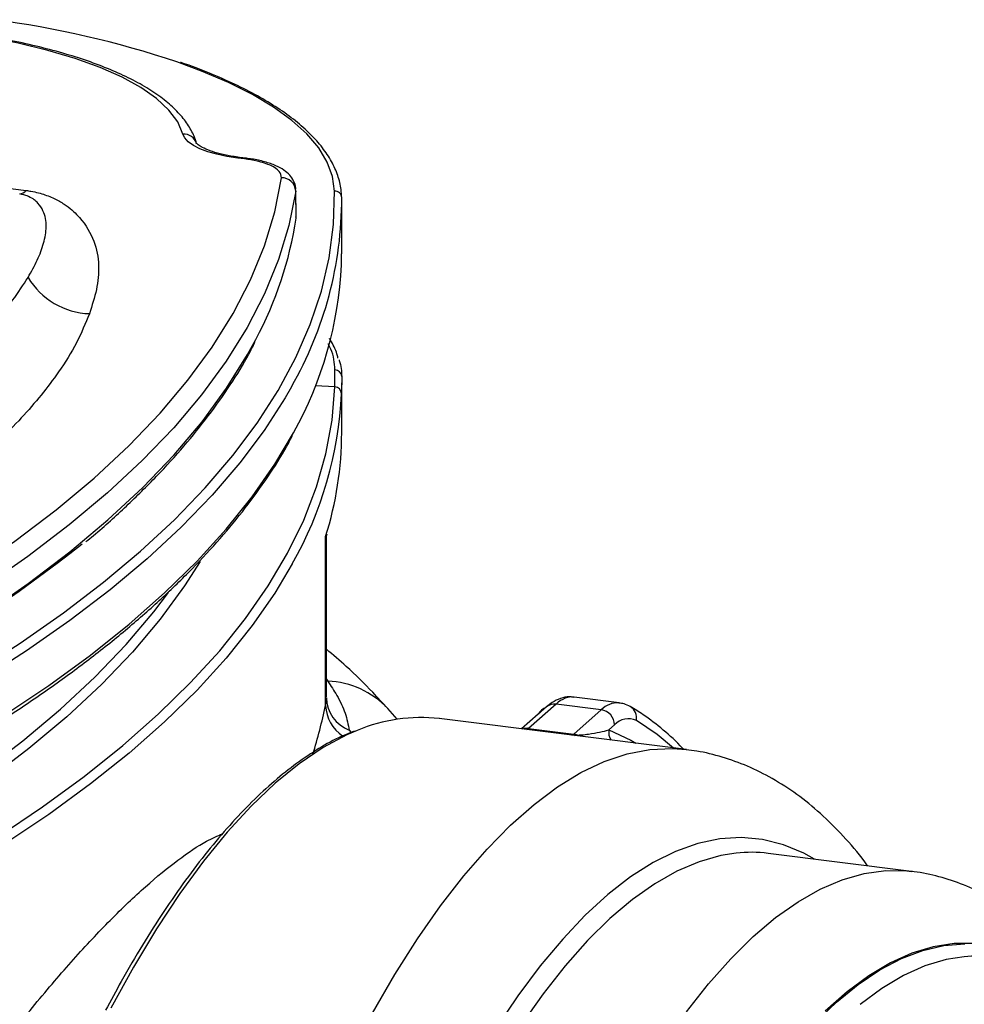
# Model space of a CAD drawing. Units: millimetres. Extents: x 268 to 2223, y 401 to 1273.
# Drawn here: x 2052 to 2118, y 766 to 835 of the extents above; entities that cross this region are included whole.
import ezdxf

# ---------------------------------------------------------------- set-up
doc = ezdxf.new("R2010")
doc.units = ezdxf.units.MM
doc.header["$LTSCALE"] = 3

msp = doc.modelspace()

# ---------------------------------------------------------------- linework, layer by layer
at = {"color": 7, "linetype": 'Continuous', "lineweight": 25}
for p, q in [((2067.977, 825.543), (2067.504, 825.602)), ((2068.102, 825.592), (2067.629, 825.652)), ((2068.102, 825.592), (2068.094, 825.593)), ((2071.592, 821.395), (2071.558, 823.288)), ((2071.597, 821.479), (2071.563, 823.379)), ((2074.784, 818.893), (2074.784, 822.386)), ((2071.592, 821.395), (2071.574, 821.478)), ((2074.772, 818.123), (2074.777, 818.893)), ((2074.298, 809.561), (2074.306, 810.758)), ((2074.78, 810.287), (2074.772, 809.089)), ((2074.784, 806.358), (2074.784, 809.85)), ((2073.653, 787.233), (2073.653, 799.086)), ((2073.707, 787.802), (2073.707, 799.142)), ((2073.721, 799.131), (2073.752, 799.253)), ((2094.219, 787.42), (2091.062, 787.818)), ((2078.667, 786.266), (2078.011, 787.009)), ((2089.139, 787.133), (2087.388, 785.589)), ((2089.8, 787.326), (2087.871, 785.624)), ((2092.969, 786.926), (2089.8, 787.326)), ((2091.04, 785.225), (2092.969, 786.926)), ((2098.943, 784.134), (2081.621, 786.316)), ((2087.871, 785.624), (2091.04, 785.225)), ((2093.905, 785.866), (2093.502, 785.511)), ((2114.701, 775.597), (2104.661, 776.862))]:
    msp.add_line(p, q, dxfattribs=at)
at = {"color": 8, "linetype": 'Continuous', "lineweight": 25}
for p, q in [((2039.878, 824.945), (2052.679, 823.332)), ((2071.527, 823.372), (2071.558, 823.288)), ((2074.298, 809.561), (2072.949, 809.633)), ((2073.707, 789.064), (2073.808, 788.935)), ((2073.707, 788.968), (2073.808, 788.935)), ((2075.304, 785.492), (2075.438, 785.34)), ((2091.095, 785.122), (2091.304, 785.153))]:
    msp.add_line(p, q, dxfattribs=at)
at = {"color": 7, "linetype": 'Continuous', "lineweight": 25, "flags": 128}
for points in [[(2063.65, 827.291), (2063.289, 828.137), (2062.675, 828.967), (2061.814, 829.771), (2060.716, 830.543), (2059.39, 831.275), (2057.851, 831.958), (2056.113, 832.586), (2054.196, 833.153), (2052.117, 833.653), (2049.898, 834.081)], [(2067.504, 825.602), (2066.743, 825.719), (2066.038, 825.87), (2065.403, 826.052), (2064.85, 826.262), (2064.39, 826.496), (2064.033, 826.749), (2063.785, 827.015), (2063.65, 827.291)], [(2025.494, 784.487), (2029.89, 786.387), (2034.085, 788.337), (2038.074, 790.334), (2041.852, 792.376), (2045.415, 794.461), (2048.758, 796.586), (2051.878, 798.748), (2054.77, 800.945), (2057.432, 803.174), (2059.859, 805.433), (2062.049, 807.718), (2064, 810.028), (2065.709, 812.358), (2067.173, 814.708), (2068.392, 817.072), (2069.363, 819.449), (2070.086, 821.837), (2070.559, 824.231)], [(2071.558, 823.288), (2071.082, 820.883), (2070.356, 818.484), (2069.38, 816.095), (2068.155, 813.719), (2066.684, 811.359), (2064.967, 809.017), (2063.007, 806.696), (2060.806, 804.4), (2058.367, 802.13), (2055.692, 799.89), (2052.786, 797.682), (2049.651, 795.51), (2046.292, 793.375), (2042.712, 791.28), (2038.915, 789.228), (2034.907, 787.221), (2030.692, 785.262), (2026.275, 783.353)]]:
    msp.add_lwpolyline(points, dxfattribs=at)
at = {"color": 8, "linetype": 'Continuous', "lineweight": 25, "flags": 128}
for points in [[(2074.28, 823.295), (2074.143, 824.31), (2073.772, 825.319), (2073.169, 826.315), (2072.337, 827.293), (2071.281, 828.246), (2070.008, 829.169), (2068.525, 830.057), (2066.842, 830.904), (2064.967, 831.705), (2063.221, 832.35)], [(2067.629, 825.652), (2067.573, 825.645), (2067.504, 825.602)], [(2068.094, 825.593), (2068.046, 825.585), (2067.977, 825.543)], [(2048.422, 789.161), (2049.013, 789.523), (2052.251, 791.604), (2055.279, 793.721), (2058.092, 795.87), (2060.689, 798.049), (2063.066, 800.256), (2065.22, 802.488), (2067.149, 804.743), (2068.851, 807.018), (2070.324, 809.311), (2071.567, 811.619), (2072.577, 813.94), (2073.355, 816.27), (2073.898, 818.608), (2074.206, 820.951), (2074.28, 823.295)], [(2026.31, 781.46), (2030.726, 783.369), (2034.941, 785.328), (2038.949, 787.335), (2042.745, 789.387), (2046.325, 791.482), (2049.684, 793.617), (2052.819, 795.789), (2055.725, 797.997), (2058.399, 800.237), (2060.839, 802.507), (2063.04, 804.803), (2065, 807.124), (2066.717, 809.466), (2068.189, 811.826), (2068.772, 812.896)], [(2071.257, 809.579), (2070.815, 808.808), (2069.338, 806.509), (2067.632, 804.229), (2065.698, 801.969), (2063.539, 799.731), (2061.157, 797.519), (2058.554, 795.335), (2055.733, 793.18), (2052.699, 791.059), (2049.453, 788.972), (2046, 786.923), (2042.344, 784.913), (2038.488, 782.946), (2034.437, 781.022), (2030.195, 779.144), (2025.768, 777.315), (2021.159, 775.536)], [(2042.488, 773.228), (2043.816, 773.948), (2047.358, 775.971), (2050.695, 778.032), (2053.824, 780.13), (2056.741, 782.26), (2059.444, 784.423), (2061.928, 786.614), (2064.192, 788.831), (2066.232, 791.072), (2068.047, 793.335), (2069.634, 795.617), (2070.992, 797.915), (2072.119, 800.227), (2073.014, 802.55), (2073.676, 804.882), (2074.104, 807.22), (2074.298, 809.561)], [(2023.544, 772.945), (2028.055, 774.747), (2032.383, 776.599), (2036.523, 778.499), (2040.47, 780.443), (2044.221, 782.43), (2047.771, 784.457), (2051.116, 786.523), (2054.252, 788.625), (2057.176, 790.761), (2059.884, 792.928), (2062.374, 795.124), (2064.643, 797.346), (2066.688, 799.592), (2068.507, 801.86), (2070.097, 804.147), (2071.406, 806.353)], [(2064.852, 797.326), (2063.765, 795.611), (2062.066, 793.284), (2060.124, 790.979), (2057.941, 788.698), (2055.52, 786.443), (2052.862, 784.219), (2049.973, 782.026), (2046.855, 779.869), (2043.512, 777.75), (2039.948, 775.671), (2036.168, 773.634), (2032.177, 771.644), (2027.978, 769.701), (2023.578, 767.808), (2018.981, 765.968)], [(2071.315, 797.153), (2070.097, 795.113), (2068.507, 792.826), (2066.688, 790.558), (2064.643, 788.312), (2062.374, 786.089), (2059.884, 783.894), (2057.176, 781.727), (2054.252, 779.591), (2051.116, 777.489), (2047.771, 775.423), (2044.221, 773.395), (2040.47, 771.409), (2036.523, 769.464), (2032.383, 767.565), (2028.055, 765.713), (2023.544, 763.911)], [(2018.623, 766.542), (2023.208, 768.378), (2027.599, 770.266), (2031.787, 772.204), (2035.77, 774.191), (2039.541, 776.222), (2043.097, 778.296), (2046.432, 780.411), (2049.543, 782.563), (2052.425, 784.75), (2055.076, 786.97), (2057.492, 789.219), (2059.67, 791.495), (2061.608, 793.795), (2062.634, 795.157)], [(2093.502, 785.511), (2095.034, 784.788), (2095.389, 784.581)], [(2098.032, 784.248), (2096.891, 785.199), (2095.433, 786.171)], [(2075.874, 785.482), (2075.143, 785.165), (2073.477, 784.273), (2071.801, 783.142), (2070.121, 781.776), (2068.441, 780.179), (2066.765, 778.354), (2065.099, 776.306), (2063.445, 774.042), (2061.81, 771.567), (2060.197, 768.888), (2058.61, 766.011)], [(2076.931, 765.669), (2078.502, 768.368), (2080.096, 770.874), (2081.709, 773.179), (2083.337, 775.279), (2084.975, 777.167), (2086.62, 778.84), (2088.266, 780.292), (2089.911, 781.52), (2091.549, 782.521), (2093.176, 783.292), (2094.789, 783.831), (2096.383, 784.138), (2097.954, 784.21), (2098.934, 784.135)], [(2107.907, 776.453), (2107.16, 776.867), (2105.735, 777.467), (2104.275, 777.836), (2102.785, 777.975), (2101.269, 777.882), (2099.73, 777.558), (2098.173, 777.004), (2096.603, 776.222), (2095.023, 775.212), (2093.438, 773.979), (2091.851, 772.525), (2090.268, 770.854), (2088.692, 768.971), (2087.128, 766.881), (2085.58, 764.59)], [(2102.426, 776.882), (2101.355, 776.712), (2099.823, 776.278), (2098.276, 775.616), (2096.717, 774.729), (2095.151, 773.619), (2093.582, 772.29), (2092.013, 770.744), (2090.45, 768.985), (2088.897, 767.02), (2087.357, 764.852)], [(2098.936, 765.755), (2100.49, 767.72), (2102.053, 769.479), (2103.621, 771.025), (2105.19, 772.355), (2106.757, 773.464), (2108.315, 774.351), (2109.863, 775.013), (2111.394, 775.447), (2112.906, 775.653), (2114.393, 775.631), (2114.694, 775.598)], [(2107.926, 764.99), (2109.45, 766.442), (2110.974, 767.678), (2112.494, 768.694), (2114.005, 769.487), (2115.503, 770.055), (2116.984, 770.396), (2118.444, 770.509)], [(2119.156, 770.544), (2117.708, 770.544), (2116.236, 770.317), (2114.744, 769.861), (2113.238, 769.18), (2111.721, 768.275), (2110.198, 767.148), (2108.672, 765.802)], [(2118.41, 769.62), (2117.143, 769.419), (2115.654, 768.972), (2114.15, 768.298), (2112.636, 767.398), (2111.114, 766.274)]]:
    msp.add_lwpolyline(points, dxfattribs=at)
at = {"color": 7, "linetype": 'Continuous', "lineweight": 25}
for centre, radius, start, end in [((2041.387, 766.937), 68.962, 71.54144, 82.48653), ((2070.567, 823.239), 0.992, 2.85589, 90.45998), ((2052.024, 824.013), 0.944, 281.74587, 313.85559), ((2048.502, 822.723), 26.279, 329.98934, 0.22205), ((2074.295, 822.81), 0.485, 1.71844, 91.77916), ((2045.005, 825.501), 26.902, 332.06144, 351.22128), ((2048.052, 819.398), 26.75, 330.81343, 357.26837), ((2057.295, 819.946), 5.252, 211.11532, 267.92347), ((2074.296, 810.274), 0.484, 1.56409, 88.85846), ((2047.999, 810.374), 26.804, 330.44489, 357.25179), ((2074.285, 809.075), 0.487, 1.65032, 88.51025), ((2050.467, 806.415), 24.317, 342.45801, 359.86445), ((1982.189, 893.14), 120.334, 291.36151, 308.19288), ((2073.566, 782.859), 6.081, 43.03447, 87.72068), ((2076.272, 787.869), 2.567, 182.21832, 247.84104), ((2089.453, 786.161), 1, 110.9342, 151.88504), ((2092.813, 785.846), 1.092, 1.05871, 81.76054), ((2080.351, 774.844), 11.542, 83.62816, 112.8212), ((2094.866, 785.029), 1.274, 63.62137, 138.98219), ((2090.913, 784.233), 1, 66.95844, 82.68512), ((2103.459, 767.228), 9.708, 82.88347, 96.10623), ((2119.256, 760.557), 9.103, 82.81039, 95.32863)]:
    msp.add_arc(centre, radius, start, end, dxfattribs=at)
at = {"color": 8, "linetype": 'Continuous', "lineweight": 25}
for centre, radius, start, end in [((2063.7, 826.337), 0.955, 16.78521, 92.98344), ((2076.397, 787.362), 2.747, 182.68595, 235.87082), ((2089.682, 786.501), 0.833, 81.83037, 130.67242), ((2094.138, 785.797), 1.625, 87.16809, 135.97314), ((2094.522, 786.356), 0.929, 348.50669, 59.22629), ((2087.755, 784.765), 0.867, 82.33852, 109.88143), ((2094.49, 785.351), 1.001, 170.82368, 213.38567), ((2090.743, 785.548), 0.439, 293.21301, 312.55686), ((2091.597, 785.281), 0.319, 203.59576, 216.44607)]:
    msp.add_arc(centre, radius, start, end, dxfattribs=at)
at = {"color": 7, "linetype": 'Continuous', "lineweight": 25}
msp.add_ellipse((2063.707, 794.42), major_axis=(9.534, -8.072), ratio=0.373945, start_param=0.20305, end_param=0.301331, dxfattribs=at)
at = {"color": 8, "linetype": 'Continuous', "lineweight": 25}
for centre, major_axis, ratio, start_param, end_param in [((2089.98, 777.875), (1.059, 9.945), 0.339651, 6.276655, 6.638022), ((1863.784, 907.142), (204.308, -133.37), 0.395271, 0.114021, 0.148945), ((2087.811, 787.518), (0.186, 1.992), 0.343734, 3.315845, 3.491909)]:
    msp.add_ellipse(centre, major_axis=major_axis, ratio=ratio, start_param=start_param, end_param=end_param, dxfattribs=at)
at = {"color": 7, "linetype": 'Continuous', "lineweight": 25}
for points, knots in [([(2064.615, 826.613), (2064.559, 826.787), (2064.41, 827.258), (2064.002, 827.993), (2063.35, 828.808), (2062.495, 829.597), (2061.438, 830.355), (2060.19, 831.071), (2058.77, 831.737), (2057.195, 832.349), (2055.478, 832.904), (2053.631, 833.401), (2051.821, 833.808), (2050.599, 834.028), (2050.067, 834.123)], [0, 0, 0, 0, 0.047932, 0.128888, 0.212616, 0.30023, 0.390373, 0.481398, 0.572182, 0.662512, 0.752405, 0.84194, 0.931194, 1, 1, 1, 1]), ([(2074.78, 822.833), (2074.77, 823.019), (2074.742, 823.54), (2074.533, 824.392), (2074.096, 825.376), (2073.455, 826.344), (2072.611, 827.292), (2071.567, 828.217), (2070.328, 829.112), (2068.903, 829.971), (2067.306, 830.79), (2065.525, 831.559), (2064.247, 832.066), (2063.524, 832.301), (2063.493, 832.311)], [0, 0, 0, 0, 0.050514, 0.141543, 0.233101, 0.326053, 0.420496, 0.515984, 0.611973, 0.708079, 0.804094, 0.899974, 0.995719, 1, 1, 1, 1]), ([(2067.629, 825.652), (2067.462, 825.675), (2066.977, 825.741), (2066.251, 825.893), (2065.531, 826.109), (2065.014, 826.338), (2064.699, 826.533), (2064.596, 826.662), (2064.605, 826.64), (2064.608, 826.635)], [0, 0, 0, 0, 0.097937, 0.28297, 0.465006, 0.641584, 0.79316, 0.953381, 1, 1, 1, 1]), ([(2070.559, 824.231), (2070.537, 824.381), (2070.492, 824.682), (2069.86, 825.09), (2068.983, 825.387), (2068.276, 825.497), (2067.977, 825.543)], [0, 0, 0, 0, 0.268049, 0.536098, 0.804177, 1, 1, 1, 1]), ([(2071.546, 823.367), (2071.551, 823.409), (2071.576, 823.629), (2071.429, 824.01), (2071.143, 824.436), (2070.722, 824.786), (2070.154, 825.096), (2069.4, 825.353), (2068.685, 825.52), (2068.222, 825.569), (2068.093, 825.583)], [0, 0, 0, 0, 0.029439, 0.152789, 0.273907, 0.406592, 0.56455, 0.748393, 0.929921, 1, 1, 1, 1]), ([(2052.799, 817.232), (2053.031, 817.641), (2053.496, 818.46), (2053.928, 819.647), (2054.139, 820.802), (2053.983, 821.732), (2053.607, 822.35), (2053.25, 822.682), (2052.91, 822.891), (2052.543, 823.032), (2052.271, 823.079), (2052.217, 823.089)], [0, 0, 0, 0, 0.192285, 0.384548, 0.579511, 0.774247, 0.870152, 0.914142, 0.958659, 0.991755, 1, 1, 1, 1]), ([(2052.679, 823.332), (2052.789, 823.317), (2053.278, 823.247), (2054.054, 823.034), (2054.855, 822.684), (2055.702, 822.151), (2056.701, 821.192), (2057.516, 819.787), (2057.826, 818.091), (2057.651, 816.389), (2057.287, 815.26), (2057.105, 814.697)], [0, 0, 0, 0, 0.013114, 0.058235, 0.107799, 0.157573, 0.255813, 0.440537, 0.62654, 0.813695, 1, 1, 1, 1]), ([(2030.757, 797.792), (2032.511, 798.976), (2036.028, 801.35), (2039.798, 804.243), (2042.604, 806.527), (2045.124, 808.691), (2047.841, 811.214), (2050.143, 813.656), (2051.775, 815.653), (2052.457, 816.705), (2052.799, 817.232)], [0, 0, 0, 0, 0.163073, 0.327063, 0.413477, 0.499992, 0.65438, 0.809359, 0.904586, 1, 1, 1, 1]), ([(2057.105, 814.697), (2056.825, 814.012), (2056.264, 812.642), (2054.72, 810.198), (2052.438, 807.377), (2049.047, 804.092), (2045.406, 801.185), (2041.675, 798.651), (2038.243, 796.577), (2035.628, 795.261), (2034.321, 794.604)], [0, 0, 0, 0, 0.09571, 0.191435, 0.345704, 0.499998, 0.672269, 0.781514, 0.89082, 1, 1, 1, 1]), ([(2056.86, 798.725), (2057.033, 798.865), (2058.047, 799.684), (2059.713, 801.208), (2061.844, 803.296), (2063.76, 805.41), (2065.484, 807.544), (2066.992, 809.697), (2068.065, 811.412), (2068.563, 812.414), (2068.699, 812.688)], [0, 0, 0, 0, 0.031441, 0.183515, 0.335571, 0.487589, 0.639543, 0.791399, 0.943117, 1, 1, 1, 1]), ([(2074.517, 811.575), (2074.505, 811.633), (2074.421, 812.025), (2074.22, 812.485), (2073.962, 812.875), (2073.915, 812.947)], [0, 0, 0, 0, 0.123837, 0.837875, 1, 1, 1, 1]), ([(2074.595, 811.455), (2074.601, 811.441), (2074.761, 811.055), (2074.771, 810.664), (2074.78, 810.287)], [0, 0, 0, 0, 0.0355269, 1, 1, 1, 1]), ([(2023.346, 772.587), (2024.099, 772.881), (2026.286, 773.735), (2029.785, 775.182), (2033.786, 776.941), (2037.619, 778.743), (2041.283, 780.584), (2044.772, 782.464), (2048.085, 784.38), (2051.217, 786.331), (2054.166, 788.315), (2056.929, 790.331), (2059.502, 792.375), (2061.883, 794.448), (2064.071, 796.546), (2066.06, 798.667), (2067.853, 800.81), (2069.434, 802.973), (2070.595, 804.752), (2071.154, 805.815), (2071.327, 806.146)], [0, 0, 0, 0, 0.0309637, 0.0898417, 0.1487265, 0.2076183, 0.2665175, 0.3254244, 0.384339, 0.4432614, 0.502191, 0.5611267, 0.6200666, 0.6790074, 0.7379432, 0.796867, 0.8557695, 0.9146385, 0.97346, 1, 1, 1, 1]), ([(2073.653, 799.086), (2073.654, 799.087), (2073.674, 799.124), (2073.708, 799.178), (2073.71, 799.239), (2073.711, 799.261)], [0, 0, 0, 0, 0.0232211, 0.6455886, 1, 1, 1, 1]), ([(2078.011, 787.009), (2077.663, 787.392), (2076.739, 788.41), (2075.315, 789.811), (2074.178, 790.773), (2073.707, 791.171)], [0, 0, 0, 0, 0.2611991, 0.6941251, 1, 1, 1, 1]), ([(2073.808, 788.935), (2074.025, 788.601), (2074.525, 787.832), (2075.084, 786.673), (2075.23, 785.889), (2075.304, 785.492)], [0, 0, 0, 0, 0.274819, 0.632928, 1, 1, 1, 1]), ([(2091.075, 787.788), (2090.965, 787.808), (2090.641, 787.868), (2090.099, 787.736), (2089.567, 787.483), (2089.268, 787.238), (2089.139, 787.133)], [0, 0, 0, 0, 0.157393, 0.461067, 0.767782, 1, 1, 1, 1]), ([(2094.997, 787.155), (2094.858, 787.23), (2094.613, 787.361), (2094.334, 787.383), (2094.213, 787.393)], [0, 0, 0, 0, 0.566826, 1, 1, 1, 1]), ([(2098.733, 784.16), (2098.712, 784.184), (2098.257, 784.7), (2097.318, 785.525), (2096.09, 786.493), (2095.301, 786.971), (2094.997, 787.155)], [0, 0, 0, 0, 0.017896, 0.393225, 0.76655, 1, 1, 1, 1]), ([(2091.304, 785.153), (2091.4, 785.159), (2091.7, 785.176), (2092.232, 785.251), (2092.891, 785.367), (2093.298, 785.463), (2093.502, 785.511)], [0, 0, 0, 0, 0.08437, 0.264079, 0.629663, 1, 1, 1, 1]), ([(2075.655, 785.43), (2075.352, 785.311), (2074.531, 784.988), (2073.186, 784.235), (2071.622, 783.194), (2070.055, 781.943), (2068.49, 780.497), (2066.93, 778.857), (2065.379, 777.028), (2063.84, 775.015), (2062.318, 772.823), (2060.815, 770.453), (2059.451, 768.128), (2058.598, 766.543), (2058.23, 765.859)], [0, 0, 0, 0, 0.0512268, 0.1387595, 0.2266556, 0.3148033, 0.4030986, 0.4914628, 0.5798413, 0.6681995, 0.756525, 0.8448133, 0.9330638, 1, 1, 1, 1]), ([(2111.639, 775.983), (2111.57, 776.081), (2111.036, 776.841), (2109.944, 778.081), (2108.364, 779.669), (2106.705, 781.011), (2104.996, 782.119), (2103.249, 782.995), (2101.474, 783.628), (2100.029, 784), (2099.175, 784.085), (2098.927, 784.11)], [0, 0, 0, 0, 0.02167, 0.167642, 0.310222, 0.448122, 0.580697, 0.708114, 0.831184, 0.951084, 1, 1, 1, 1]), ([(2125.941, 768.882), (2125.615, 769.276), (2124.814, 770.242), (2123.418, 771.562), (2121.792, 772.843), (2120.111, 773.878), (2118.395, 774.685), (2116.654, 775.24), (2115.413, 775.535), (2114.756, 775.583), (2114.689, 775.588)], [0, 0, 0, 0, 0.110007, 0.270402, 0.424802, 0.572665, 0.714474, 0.851413, 0.984994, 1, 1, 1, 1])]:
    msp.add_open_spline(points, degree=3, knots=knots, dxfattribs=at)
at = {"color": 8, "linetype": 'Continuous', "lineweight": 25}
for points, knots in [([(2074.306, 810.758), (2074.278, 811.247), (2074.242, 811.864), (2073.896, 812.469), (2073.824, 812.594)], [0, 0, 0, 0, 0.792803, 1, 1, 1, 1]), ([(2073.659, 799.141), (2073.677, 799.126), (2073.706, 799.1), (2073.668, 799.091), (2073.654, 799.086), (2073.653, 799.086)], [0, 0, 0, 0, 0.587684, 0.980948, 1, 1, 1, 1]), ([(2047.689, 758.963), (2048.637, 760.259), (2050.538, 762.861), (2053.317, 766.348), (2056.013, 769.499), (2058.612, 772.269), (2061.065, 774.609), (2063.315, 776.442), (2065.114, 777.67), (2066.069, 778.083), (2066.436, 778.242)], [0, 0, 0, 0, 0.127272, 0.25536, 0.386297, 0.51723, 0.652136, 0.787041, 0.917984, 1, 1, 1, 1])]:
    msp.add_open_spline(points, degree=3, knots=knots, dxfattribs=at)

doc.saveas('drawing.dxf')
